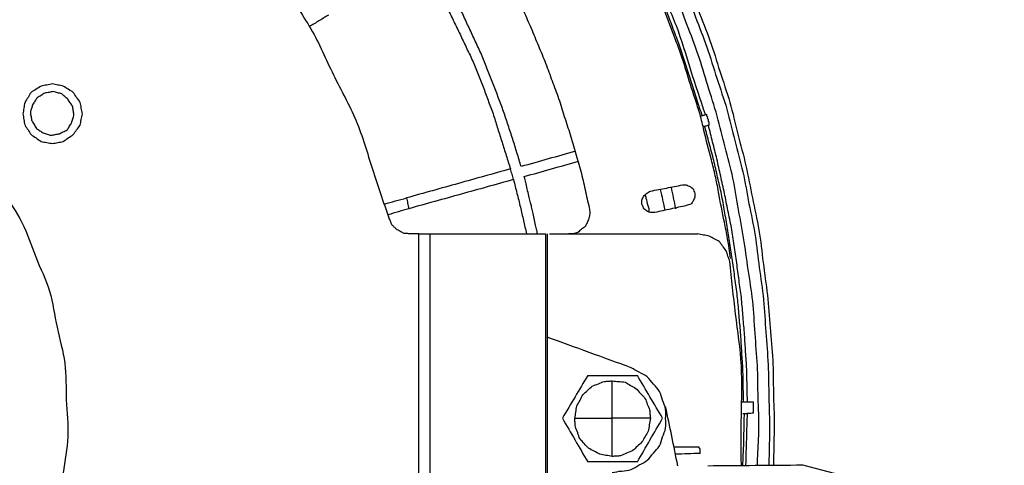
# Model space of a CAD drawing. Units: inches. Extents: x -4824 to 4830, y -4661 to 4732.
# Drawn here: x -2471 to -1317, y 3059 to 3581 of the extents above; entities that cross this region are included whole.
import ezdxf

# ---------------------------------------------------------------- set-up
doc = ezdxf.new("R2010")
doc.units = ezdxf.units.IN
doc.layers.add('layer_1', color=7, linetype='Continuous')

msp = doc.modelspace()

# ---------------------------------------------------------------- linework, layer by layer
at = {"layer": 'layer_1', "color": 7, "linetype": 'Continuous'}
for points, knots in [([(-2849.8, 4442.1), (-2840.7, 4441.3), (-2822.5, 4439.7), (-2791.5, 4437.7), (-2757.1, 4432.3), (-2719.1, 4428.4), (-2681.9, 4420.7), (-2644.5, 4415), (-2608, 4405), (-2571, 4397), (-2535, 4385.3), (-2498.2, 4375.6), (-2462.8, 4361.1), (-2426.8, 4348.6), (-2392.1, 4332.8), (-2356.6, 4319.3), (-2323.5, 4300.6), (-2289.5, 4283.9), (-2256.8, 4264.3), (-2223, 4246.5), (-2191.9, 4224.5), (-2159.6, 4204.3), (-2129.6, 4181), (-2098.5, 4159.5), (-2070, 4134.4), (-2040.1, 4111), (-2013.2, 4084.2), (-1984.5, 4059.1), (-1959.4, 4030.5), (-1932.8, 4003.4), (-1908.8, 3974.1), (-1883.2, 3946.1), (-1861.3, 3915), (-1837.7, 3885.2), (-1817.4, 3853.2), (-1795.4, 3822.3), (-1777.1, 3789.1), (-1756.9, 3756.9), (-1740.4, 3722.8), (-1721.8, 3689.7), (-1707.7, 3654.3), (-1691.6, 3619.8), (-1679, 3584), (-1664.6, 3548.8), (-1653.9, 3512.3), (-1641.2, 3476.4), (-1632.9, 3439.3), (-1622.4, 3402.8), (-1616.3, 3365.4), (-1608, 3328.4), (-1604.2, 3290.6), (-1598.2, 3253), (-1596.6, 3214.9), (-1592.9, 3176.9), (-1593, 3138.7), (-1591.4, 3106.5), (-1592.3, 3080.1), (-1592.5, 3066.3), (-1592.7, 3059.4)], [0, 0, 0, 0, 27.422064, 54.844129, 93.243827, 131.643523, 169.431598, 207.219671, 245.035323, 282.850973, 320.700463, 358.549952, 396.829496, 435.109039, 473.054169, 510.999298, 548.872902, 586.746504, 624.86845, 662.990395, 701.138662, 739.286929, 777.10237, 814.917809, 852.777603, 890.637395, 928.675552, 966.713709, 1004.750939, 1042.788167, 1080.595846, 1118.403524, 1156.48549, 1194.567456, 1232.342713, 1270.11797, 1308.07622, 1346.034468, 1383.908072, 1421.781674, 1459.903709, 1498.025744, 1535.885402, 1573.745059, 1611.859335, 1649.973609, 1687.897682, 1725.821754, 1763.69314, 1801.564524, 1839.519827, 1877.475128, 1915.652137, 1953.829145, 1991.92189, 2030.014633, 2050.629069, 2071.243504, 2071.243504, 2071.243504, 2071.243504]), ([(-1606.1, 3059.4), (-1605.8, 3066.3), (-1605.3, 3080.1), (-1603.7, 3106.3), (-1605.6, 3138.3), (-1605.4, 3176), (-1609.2, 3213.5), (-1610.6, 3251.2), (-1617.2, 3288.3), (-1621.7, 3325.7), (-1629.3, 3362.7), (-1634.8, 3400), (-1645.4, 3436.1), (-1653.9, 3472.7), (-1666, 3508.3), (-1676.2, 3544.6), (-1690.7, 3579.5), (-1703, 3615.1), (-1719.3, 3648.9), (-1733.7, 3683.5), (-1751.6, 3716.5), (-1767.5, 3750.7), (-1787.9, 3782.4), (-1806.3, 3815.2), (-1828.1, 3846), (-1848.3, 3877.8), (-1871.6, 3907.3), (-1893.1, 3938.2), (-1918.7, 3966), (-1942.5, 3995.3), (-1969.2, 4022), (-1994.4, 4050), (-2022.5, 4074.9), (-2049.2, 4101.2), (-2078.5, 4124.6), (-2106.6, 4149.8), (-2137.7, 4171.1), (-2167.5, 4194.4), (-2199.5, 4214.2), (-2230.3, 4235.7), (-2263.5, 4253.6), (-2295.7, 4273.3), (-2329.8, 4289.4), (-2362.8, 4307.3), (-2397.5, 4321.2), (-2431.3, 4337.1), (-2466.9, 4349), (-2501.9, 4363.1), (-2538.5, 4372.7), (-2574.4, 4384.4), (-2611.1, 4392.4), (-2647.3, 4402.5), (-2684.6, 4408.1), (-2721.5, 4415.8), (-2758.9, 4419.7), (-2792.5, 4425.3), (-2822.9, 4426.7), (-2840.9, 4428), (-2849.8, 4428.6)], [0, 0, 0, 0, 20.628999, 41.257999, 78.902559, 116.547117, 154.276943, 192.006767, 229.580212, 267.153656, 304.94298, 342.732303, 380.222245, 417.712186, 455.263699, 492.815209, 530.674868, 568.534524, 605.836865, 643.139204, 680.808627, 718.478049, 756.051358, 793.624665, 831.399215, 869.173763, 906.628965, 944.084164, 981.891843, 1019.699521, 1057.410607, 1095.121692, 1132.526141, 1169.930589, 1207.447615, 1244.964639, 1282.78008, 1320.595519, 1358.122015, 1395.648508, 1433.381842, 1471.115174, 1508.785171, 1546.455167, 1583.576175, 1620.697181, 1658.400454, 1696.103725, 1733.953576, 1771.803426, 1809.183384, 1846.56334, 1884.352664, 1922.141987, 1959.652654, 1997.16332, 2024.105071, 2051.046821, 2051.046821, 2051.046821, 2051.046821]), ([(-1637.5, 3301.4), (-1638.1, 3305.3), (-1639.3, 3313), (-1641.3, 3327.2), (-1645.9, 3349.2), (-1650.7, 3373.6), (-1655.1, 3398.1), (-1661.5, 3422), (-1667.5, 3445.9), (-1673, 3470), (-1680.9, 3493.4), (-1688.3, 3517), (-1695.4, 3540.7), (-1704.5, 3563.6), (-1713.2, 3586.6), (-1721.4, 3609.8), (-1732, 3632.3), (-1742.1, 3655), (-1751.8, 3677.8), (-1763.6, 3699.5), (-1775, 3721.3), (-1786, 3743.3), (-1798.9, 3764.3), (-1811.4, 3785.5), (-1826.6, 3812.1), (-1844.8, 3837.5), (-1864.4, 3869), (-1887.7, 3897.9), (-1909.3, 3928.2), (-1934.3, 3955.7), (-1957.6, 3984.6), (-1984, 4010.4), (-2009, 4037.7), (-2036.9, 4062.3), (-2063.4, 4088.5), (-2092.4, 4111.6), (-2120, 4136.3), (-2150.7, 4157.3), (-2180, 4180), (-2211.6, 4199.3), (-2237, 4217.2), (-2263.9, 4232), (-2285.3, 4244.2), (-2306.7, 4256.8), (-2329, 4267.8), (-2351, 4279.3), (-2367.4, 4287.7), (-2373.1, 4290.6)], [0, 0, 0, 0, 11.78547, 23.570941, 42.97975, 79.024681, 98.433489, 117.59025, 153.16709, 172.323849, 191.573684, 227.323376, 246.573209, 265.687908, 301.186633, 320.301331, 339.643017, 375.563289, 394.904973, 414.023416, 449.529094, 468.647536, 487.811626, 523.402079, 542.566169, 579.719525, 616.872881, 653.970774, 691.068667, 728.244175, 765.419683, 802.174156, 838.928628, 876.333138, 913.737647, 950.62297, 987.508291, 1024.697099, 1061.885906, 1098.793526, 1135.701146, 1154.949355, 1190.696026, 1209.944234, 1229.269165, 1265.158322, 1284.483253, 1284.483253, 1284.483253, 1284.483253]), ([(-2104.3, 4169.7), (-2094.5, 4161.6), (-2074.8, 4145.3), (-2044.7, 4121.8), (-2017.2, 4095), (-1988.3, 4069.9), (-1962.5, 4041.7), (-1935.2, 4015), (-1911, 3985.3), (-1885.1, 3956.9), (-1862.7, 3925.7), (-1838.5, 3895.9), (-1817.9, 3863.5), (-1795.5, 3832.3), (-1776.6, 3799), (-1755.9, 3766.7), (-1739, 3732.2), (-1720.1, 3698.7), (-1705.4, 3663.2), (-1688.8, 3628.7), (-1675.9, 3592.5), (-1661, 3557.1), (-1650.4, 3520.4), (-1637.6, 3484.3), (-1629.3, 3446.9), (-1618.9, 3409.9), (-1612.3, 3372.1), (-1603.4, 3334.7), (-1599.7, 3296.4), (-1593.8, 3258.5), (-1591.6, 3220.3), (-1587.4, 3182.3), (-1587.6, 3144.1), (-1586, 3111), (-1586.9, 3082.7), (-1587.1, 3067.2), (-1587.3, 3059.4)], [0, 0, 0, 0, 38.206682, 76.413364, 114.779204, 153.145043, 191.166463, 229.187882, 267.626828, 306.065774, 344.418397, 382.771018, 421.169625, 459.56823, 497.754873, 535.941515, 574.419582, 612.897648, 651.201019, 689.504389, 727.943188, 766.381986, 804.496261, 842.610536, 880.969066, 919.327595, 957.724438, 996.121281, 1034.521141, 1072.921, 1111.132094, 1149.343187, 1187.437231, 1225.531274, 1248.832467, 1272.13366, 1272.13366, 1272.13366, 1272.13366]), ([(-2686.7, 3997.6), (-2667.8, 3991), (-2630.1, 3977.8), (-2572, 3961.3), (-2519.7, 3931.5), (-2464.1, 3908.4), (-2416, 3872), (-2363.3, 3842.1), (-2320.7, 3799), (-2272.9, 3762.1), (-2236.1, 3714.5), (-2193.4, 3672.1), (-2163.6, 3619.6), (-2127.2, 3571.5), (-2104.1, 3515.9), (-2074.3, 3463.6), (-2057.8, 3405.5), (-2044.6, 3367.8), (-2038, 3348.9)], [0, 0, 0, 0, 60.071373, 120.142745, 180.053778, 239.96481, 300.107622, 360.250434, 420.562312, 480.874189, 540.555128, 600.236065, 660.378178, 720.520289, 780.430182, 840.340074, 900.413058, 960.48604, 960.48604, 960.48604, 960.48604]), ([(-1670.6, 3468), (-1672.7, 3474.6), (-1676.9, 3487.8), (-1683.1, 3507.4), (-1689.5, 3526.7), (-1695.5, 3546.2), (-1703, 3565.2), (-1709.9, 3584.6), (-1717.8, 3603.7), (-1724.9, 3623.1), (-1733.9, 3641.4), (-1742.3, 3660), (-1751.3, 3678.6), (-1759.9, 3697.4), (-1769.7, 3715.3), (-1778.9, 3733.4), (-1788.9, 3751.2), (-1795.5, 3763.1), (-1798.7, 3769.1)], [0, 0, 0, 0, 20.686823, 41.373646, 61.63372, 81.893794, 102.450341, 123.006887, 143.722396, 164.437905, 184.683853, 204.9298, 225.7716, 246.613399, 266.85382, 287.094241, 307.54751, 328.000778, 328.000778, 328.000778, 328.000778]), ([(-1667, 3469.8), (-1672.8, 3487.1), (-1684.4, 3521.7), (-1699.7, 3574.3), (-1723.2, 3623.7), (-1742.9, 3674.8), (-1769.9, 3722.4), (-1786.7, 3754.7), (-1795.2, 3770.9)], [0, 0, 0, 0, 54.688667, 109.377335, 163.971452, 218.565569, 273.277984, 327.990398, 327.990398, 327.990398, 327.990398]), ([(-1931.4, 3689.4), (-1927.8, 3682.9), (-1920.7, 3670.1), (-1909.6, 3650.9), (-1899.7, 3631.1), (-1888.9, 3611.7), (-1880.4, 3591.2), (-1871.1, 3571.1), (-1862.9, 3550.4), (-1854.1, 3530.1), (-1846.8, 3509.2), (-1838.8, 3488.7), (-1832.5, 3467.6), (-1825.4, 3446.5), (-1819.5, 3425), (-1812.7, 3403.7), (-1808.2, 3382), (-1804.9, 3367.7), (-1803.2, 3360.5)], [0, 0, 0, 0, 22.063632, 44.127264, 66.371105, 88.614947, 110.67747, 132.739993, 155.038466, 177.336939, 199.307555, 221.278171, 243.38255, 265.486929, 287.887951, 310.288973, 332.352734, 354.416494, 354.416494, 354.416494, 354.416494]), ([(-1999.5, 3650.8), (-1996.8, 3645.9), (-1991.4, 3636), (-1983.3, 3621.4), (-1975.8, 3606.5), (-1968, 3591.8), (-1961, 3576.9), (-1953.6, 3562), (-1946.7, 3546.9), (-1939.1, 3531.8), (-1933.3, 3515.9), (-1926.7, 3500.4), (-1921.2, 3484.6), (-1915, 3469.1), (-1910.4, 3453.2), (-1905.4, 3437.6), (-1900.5, 3421.9), (-1897.2, 3411.4), (-1895.5, 3406.2)], [0, 0, 0, 0, 16.840573, 33.681145, 50.312821, 66.944496, 83.376264, 99.808032, 116.642636, 133.47724, 150.365955, 167.254669, 183.98325, 200.71183, 217.148916, 233.586002, 250.022708, 266.459413, 266.459413, 266.459413, 266.459413]), ([(-1883, 3408.9), (-1884.6, 3414.3), (-1887.9, 3425), (-1892.7, 3441.2), (-1898.3, 3457.3), (-1903.4, 3473.4), (-1909.5, 3489.1), (-1915.1, 3504.9), (-1921.6, 3520.4), (-1927.6, 3536.4), (-1935, 3551.8), (-1942, 3567.4), (-1949.3, 3582.7), (-1956.2, 3598), (-1964.2, 3612.7), (-1971.5, 3627.8), (-1980.2, 3642.3), (-1985.9, 3652.2), (-1988.7, 3657.1)], [0, 0, 0, 0, 16.864931, 33.729861, 50.731588, 67.733314, 84.461895, 101.190475, 118.07919, 134.967904, 152.209208, 169.450511, 186.285115, 203.11972, 219.751977, 236.384234, 253.444497, 270.504761, 270.504761, 270.504761, 270.504761]), ([(-2712.7, 3577.4), (-2700.3, 3570.2), (-2675.4, 3555.9), (-2636.2, 3537.1), (-2604.6, 3507.5), (-2568.6, 3483.3), (-2542.9, 3448.4), (-2511.8, 3418.3), (-2492, 3379.6), (-2465.8, 3344.6), (-2453.1, 3302.7), (-2433.5, 3263.7), (-2428.1, 3220.5), (-2415.5, 3178.9), (-2417.3, 3135.6), (-2411.9, 3092.5), (-2420.9, 3050.2), (-2422.7, 3006.9), (-2438.8, 2966.6), (-2447.9, 2924.1), (-2470.5, 2887), (-2486.7, 2846.7), (-2515.2, 2813.8), (-2537.8, 2776.4), (-2572, 2749.4), (-2601, 2717.2), (-2638.6, 2695.7), (-2672.2, 2668.3), (-2713.2, 2653.8), (-2751.2, 2632.4), (-2794.1, 2625.1), (-2835.1, 2611), (-2878.6, 2610.2), (-2907.2, 2607.4), (-2921.5, 2606)], [0, 0, 0, 0, 43.124762, 86.249523, 129.282112, 172.3147, 215.178106, 258.041511, 301.304494, 344.567476, 387.996138, 431.424799, 474.483332, 517.541864, 560.588999, 603.636132, 646.537073, 689.438012, 732.523908, 775.609803, 818.687962, 861.76612, 905.048759, 948.331397, 991.435472, 1034.539546, 1077.4129, 1120.286252, 1163.594002, 1206.901751, 1249.932793, 1292.963834, 1336.12409, 1379.284344, 1379.284344, 1379.284344, 1379.284344]), ([(-2432.3, 3505.7), (-2434.5, 3505.2), (-2438.9, 3504.2), (-2446, 3503.7), (-2451.3, 3499.1), (-2458.1, 3496.5), (-2460.6, 3489.7), (-2465.2, 3484.5), (-2465.7, 3477.4), (-2466.7, 3472.9), (-2467.2, 3470.7)], [0, 0, 0, 0, 6.853839, 13.707679, 20.546258, 27.384837, 34.223416, 41.061995, 47.916083, 54.770172, 54.770172, 54.770172, 54.770172]), ([(-2397.3, 3470.7), (-2397.8, 3472.9), (-2398.8, 3477.4), (-2399.2, 3484.6), (-2404.4, 3489.7), (-2407.4, 3496.4), (-2414.1, 3499.1), (-2419.3, 3503.6), (-2426, 3504.2), (-2430.2, 3505.2), (-2432.3, 3505.7)], [0, 0, 0, 0, 6.853839, 13.707679, 20.791504, 27.875329, 34.71499, 41.55465, 47.968239, 54.381828, 54.381828, 54.381828, 54.381828]), ([(-2409.9, 3460), (-2410.8, 3458.7), (-2412.7, 3456.1), (-2414.8, 3451.3), (-2419.9, 3449.9), (-2424, 3447), (-2429.1, 3446.9), (-2434, 3444.9), (-2438.5, 3447.3), (-2443.3, 3447.9), (-2446.9, 3451.2), (-2451.7, 3453.3), (-2453.5, 3458.4), (-2457, 3462.4), (-2457, 3467.6), (-2459, 3472.5), (-2456.6, 3476.9), (-2456, 3481.7), (-2452.6, 3485.3), (-2450.6, 3490.1), (-2445.5, 3491.9), (-2441.5, 3495.5), (-2436.2, 3495.5), (-2431.3, 3497.4), (-2426.5, 3495), (-2421.3, 3494.7), (-2418.1, 3490.7), (-2414, 3488), (-2411.9, 3483.6), (-2408.3, 3479.9), (-2408.4, 3474.7), (-2406.5, 3469.8), (-2408.7, 3464.9), (-2409.5, 3461.6), (-2409.9, 3460)], [0, 0, 0, 0, 4.846396, 9.692792, 14.701075, 19.709357, 24.719117, 29.728876, 34.406937, 39.084998, 43.93069, 48.776381, 54.001045, 59.225708, 64.235467, 69.245226, 73.921706, 78.598185, 83.444582, 88.290978, 93.516294, 98.741611, 103.750121, 108.75863, 113.8677, 118.97677, 123.738787, 128.500803, 133.3472, 138.193596, 143.203128, 148.21266, 153.320171, 158.427681, 158.427681, 158.427681, 158.427681]), ([(-2467.2, 3470.7), (-2466.7, 3468.5), (-2465.7, 3464.1), (-2465.3, 3457.1), (-2460.6, 3452.1), (-2457.8, 3445.8), (-2451.3, 3442.9), (-2446.1, 3437.7), (-2438.9, 3437.3), (-2434.5, 3436.3), (-2432.3, 3435.8)], [0, 0, 0, 0, 6.854088, 13.708177, 20.169216, 26.630256, 33.714081, 40.797906, 47.651746, 54.505585, 54.505585, 54.505585, 54.505585]), ([(-2432.3, 3435.8), (-2430.2, 3436.3), (-2426.1, 3437.3), (-2419.2, 3437.8), (-2414.1, 3442.9), (-2407.6, 3445.9), (-2404.4, 3452.1), (-2399.2, 3456.9), (-2398.9, 3464.1), (-2397.8, 3468.5), (-2397.3, 3470.7)], [0, 0, 0, 0, 6.413589, 12.827178, 19.912047, 26.996917, 33.716995, 40.437073, 47.290912, 54.144751, 54.144751, 54.144751, 54.144751]), ([(-1662.5, 3457.3), (-1662.5, 3457.6), (-1662.5, 3458.2), (-1662.5, 3459.1), (-1662.6, 3460), (-1662.4, 3460.9), (-1663, 3461.3), (-1663.6, 3461.8), (-1663.4, 3462.7), (-1663.3, 3463.6), (-1663.9, 3464.5), (-1664.4, 3465.3), (-1664.4, 3466.2), (-1664.2, 3467.1), (-1664.8, 3467.6), (-1665.4, 3468.1), (-1665.2, 3469), (-1665.2, 3469.5), (-1665.2, 3469.8)], [0, 0, 0, 0, 0.89662, 1.79324, 2.68859, 3.58394, 4.217946, 4.851952, 5.748572, 6.645192, 7.646508, 8.647824, 9.544444, 10.441064, 11.07507, 11.709076, 12.604426, 13.499776, 13.499776, 13.499776, 13.499776]), ([(-1622.2, 3132.9), (-1622.4, 3139.6), (-1622.7, 3153.1), (-1622.9, 3173.4), (-1624.6, 3193.8), (-1625.6, 3214.3), (-1627.7, 3234.6), (-1629.1, 3255), (-1632.2, 3275.4), (-1634.6, 3295.9), (-1638, 3316.2), (-1640.9, 3336.4), (-1644.7, 3356.5), (-1647.9, 3376.6), (-1652.8, 3396.3), (-1657, 3416.3), (-1662.6, 3436.2), (-1666.1, 3449.7), (-1667.9, 3456.4)], [0, 0, 0, 0, 20.166234, 40.332467, 60.985782, 81.639096, 101.879939, 122.120781, 142.903546, 163.68631, 184.090137, 204.493964, 224.971284, 245.448603, 265.665564, 285.882524, 306.7482, 327.613875, 327.613875, 327.613875, 327.613875]), ([(-1617.7, 3132.9), (-1617.9, 3139.8), (-1618.3, 3153.5), (-1618.4, 3174), (-1620.1, 3194.3), (-1621.2, 3214.6), (-1623.2, 3235.1), (-1624.6, 3255.6), (-1627.7, 3275.8), (-1630.2, 3296.2), (-1633.5, 3316.6), (-1636.2, 3337.2), (-1640.7, 3357.4), (-1644.5, 3377.6), (-1649.2, 3397.7), (-1653.4, 3417.8), (-1658.6, 3437.6), (-1661.8, 3450.7), (-1663.4, 3457.3)], [0, 0, 0, 0, 20.614435, 41.228871, 61.43493, 81.64099, 102.327042, 123.013095, 143.352655, 163.692214, 184.539135, 205.386056, 225.946577, 246.507099, 267.16022, 287.813341, 308.132821, 328.4523, 328.4523, 328.4523, 328.4523]), ([(-1891.9, 3393.7), (-1890.6, 3388.3), (-1887.9, 3377.5), (-1883.8, 3361.6), (-1880.3, 3345.7), (-1877.9, 3335.3), (-1876.7, 3330.1)], [0, 0, 0, 0, 16.625393, 33.250785, 49.33583, 65.420875, 65.420875, 65.420875, 65.420875]), ([(-1864.2, 3330.1), (-1864.2, 3330.4), (-1864.2, 3330.9), (-1864.1, 3332.4), (-1865.1, 3335.4), (-1866.1, 3340.8), (-1867.8, 3348), (-1869.3, 3355.1), (-1870.5, 3360.5), (-1871.3, 3364.1), (-1872.2, 3367.8), (-1873.6, 3373.3), (-1875.4, 3380.7), (-1877.1, 3388), (-1878.5, 3393.6), (-1879.2, 3396.4), (-1879.4, 3397.3)], [0, 0, 0, 0, 0.89535, 1.7907, 4.238502, 10.358006, 18.313362, 26.268718, 32.388223, 34.836025, 37.363531, 43.682295, 51.896689, 60.111082, 66.429846, 68.957352, 68.957352, 68.957352, 68.957352]), ([(-1693.9, 3387.4), (-1693.2, 3387.4), (-1691.7, 3387.3), (-1689.3, 3387.7), (-1687.2, 3386.4), (-1684.9, 3385.8), (-1683.3, 3384.2), (-1680.9, 3383), (-1680.7, 3380.1), (-1679.3, 3377.8), (-1679.7, 3375.3), (-1679.3, 3373), (-1680.6, 3370.9), (-1681.1, 3368.5), (-1682.8, 3366.9), (-1683.9, 3364.5), (-1686.8, 3364.2), (-1688.6, 3363.5), (-1689.4, 3363.2)], [0, 0, 0, 0, 2.24028, 4.48056, 6.893604, 9.306648, 11.54642, 13.786192, 16.620349, 19.454505, 21.694785, 23.935065, 26.34811, 28.761154, 31.000926, 33.240698, 36.074453, 38.908208, 38.908208, 38.908208, 38.908208]), ([(-1726.2, 3355.1), (-1727.1, 3355.2), (-1728.8, 3355.2), (-1731.5, 3354.8), (-1733.7, 3356.2), (-1736.2, 3356.7), (-1737.7, 3358.8), (-1739.9, 3360.3), (-1740.4, 3362.8), (-1741.7, 3364.9), (-1741.3, 3367.2), (-1741.7, 3369.6), (-1740.4, 3371.7), (-1739.8, 3374.2), (-1737.7, 3375.7), (-1736.1, 3377.7), (-1733.7, 3378.8), (-1732.3, 3379.8), (-1731.5, 3380.2)], [0, 0, 0, 0, 2.68732, 5.37464, 7.787213, 10.199785, 12.734013, 15.268242, 17.681286, 20.09433, 22.33461, 24.57489, 26.987934, 29.400978, 31.935206, 34.469435, 37.081766, 39.694098, 39.694098, 39.694098, 39.694098]), ([(-1737.8, 3376.6), (-1737.4, 3375.1), (-1736.3, 3370.7), (-1735.1, 3364.7), (-1733.2, 3359.7), (-1733.3, 3356.9), (-1733.3, 3355.7), (-1733.3, 3355.1)], [0, 0, 0, 0, 4.788871, 13.682487, 18.471358, 20.263328, 22.055298, 22.055298, 22.055298, 22.055298]), ([(-1803.2, 3360.5), (-1803.1, 3359.6), (-1802.8, 3357.8), (-1802.1, 3355.1), (-1802.9, 3352.5), (-1803.1, 3349.7), (-1804.2, 3347.1), (-1804.9, 3344.3), (-1806.5, 3341.8), (-1807.4, 3338.8), (-1810, 3337.3), (-1812.2, 3335.4), (-1814.5, 3333.7), (-1816.5, 3331.6), (-1819.4, 3331.1), (-1821.9, 3329.8), (-1824.7, 3330.1), (-1826.5, 3330.1), (-1827.4, 3330.1)], [0, 0, 0, 0, 2.724249, 5.448498, 8.174, 10.899502, 13.733659, 16.567815, 19.572331, 22.576846, 25.445645, 28.314445, 31.184038, 34.053631, 36.887386, 39.721141, 42.408461, 45.095781, 45.095781, 45.095781, 45.095781]), ([(-2012.9, 3330.1), (-2014.2, 3330.2), (-2016.9, 3330.6), (-2021.3, 3330.5), (-2024.9, 3333.4), (-2029.1, 3335), (-2031.6, 3338.2), (-2034.9, 3340.7), (-2036.1, 3344.9), (-2037.4, 3347.6), (-2038, 3348.9)], [0, 0, 0, 0, 4.057095, 8.114191, 12.726987, 17.339784, 21.141127, 24.942469, 29.354974, 33.767478, 33.767478, 33.767478, 33.767478]), ([(-2003, 3330.1), (-2002.3, 3330.1), (-2000.8, 3330.1), (-1998.7, 3330.1), (-1996.8, 3330.1), (-1995.1, 3330.1), (-1993.6, 3330.1), (-1992.3, 3330.1), (-1990.9, 3330.1), (-1990.1, 3330.1), (-1989.6, 3330.1)], [0, 0, 0, 0, 2.24028, 4.48056, 6.27253, 8.0645, 9.40816, 10.75182, 12.09675, 13.44168, 13.44168, 13.44168, 13.44168]), ([(-1638.3, 3297.8), (-1639.1, 3299.9), (-1640.7, 3304), (-1642.3, 3310.7), (-1647.1, 3315.5), (-1650.3, 3321.8), (-1656.9, 3323.9), (-1662.4, 3328), (-1669.3, 3328.6), (-1673.8, 3329.6), (-1676, 3330.1)], [0, 0, 0, 0, 6.660592, 13.321184, 20.041262, 26.76134, 33.376601, 39.991863, 46.845702, 53.699541, 53.699541, 53.699541, 53.699541]), ([(-1624.9, 3059.4), (-1625.1, 3078.7), (-1625.3, 3117.2), (-1623.1, 3176.5), (-1632.1, 3236.4), (-1636.3, 3277.3), (-1638.3, 3297.8)], [0, 0, 0, 0, 57.79516, 115.59032, 177.337405, 239.084489, 239.084489, 239.084489, 239.084489]), ([(-1776.3, 3050.5), (-1772.6, 3051.2), (-1765.3, 3052.6), (-1753.7, 3052.9), (-1744.8, 3060), (-1734.2, 3063.9), (-1728.5, 3073.7), (-1719.7, 3081.1), (-1717.8, 3092.4), (-1712.4, 3102.3), (-1714.2, 3113.7), (-1712.4, 3125), (-1717.8, 3135), (-1719.7, 3146.2), (-1728.4, 3153.6), (-1734.3, 3163.3), (-1744.7, 3167.7), (-1750.9, 3171.4), (-1753.9, 3173.2)], [0, 0, 0, 0, 11.342578, 22.685155, 33.522657, 44.360158, 55.487818, 66.615478, 77.525708, 88.435938, 99.637338, 110.838738, 121.748968, 132.659198, 143.786858, 154.914518, 165.752019, 176.589521, 176.589521, 176.589521, 176.589521]), ([(-1820.2, 3114.1), (-1819.7, 3116.5), (-1818.7, 3121.2), (-1818.2, 3128.8), (-1813.6, 3135), (-1811.1, 3142.3), (-1804.7, 3146.5), (-1800, 3152.6), (-1792.3, 3154), (-1786.4, 3157.4), (-1780.8, 3157.5), (-1777.8, 3157.8), (-1776.3, 3158)], [0, 0, 0, 0, 7.293979, 14.587959, 22.204672, 29.821384, 37.114896, 44.408407, 52.063929, 59.719451, 64.222384, 68.725316, 68.725316, 68.725316, 68.725316]), ([(-1776.3, 3158), (-1773.8, 3157.6), (-1768.8, 3156.9), (-1760.9, 3157.1), (-1755, 3152.3), (-1747.9, 3149.5), (-1743.5, 3142.9), (-1737.2, 3138.1), (-1735.5, 3130.5), (-1732.1, 3124.8), (-1732.1, 3119), (-1731.7, 3115.7), (-1731.5, 3114.1)], [0, 0, 0, 0, 7.668786, 15.337572, 22.561785, 29.785999, 37.712028, 45.638058, 52.876719, 60.115379, 65.064595, 70.013812, 70.013812, 70.013812, 70.013812]), ([(-1776.3, 3114.1), (-1776.3, 3114.5), (-1776.3, 3115.9), (-1776.3, 3118.1), (-1776.3, 3120.4), (-1776.3, 3122.2), (-1776.3, 3124.1), (-1776.3, 3126.6), (-1776.3, 3129.2), (-1776.3, 3131), (-1776.3, 3132.7), (-1776.3, 3134.7), (-1776.3, 3136.7), (-1776.3, 3138.3), (-1776.3, 3139.9), (-1776.3, 3141.9), (-1776.3, 3143.9), (-1776.3, 3145.6), (-1776.3, 3147.3), (-1776.3, 3149.1), (-1776.3, 3150.8), (-1776.3, 3152.3), (-1776.3, 3153.8), (-1776.3, 3155.2), (-1776.3, 3156.2), (-1776.3, 3157), (-1776.3, 3157.6), (-1776.3, 3157.9), (-1776.3, 3158)], [0, 0, 0, 0, 1.260078, 4.03225, 6.804422, 8.0645, 9.464675, 12.54506, 15.625445, 17.02562, 18.145601, 20.60956, 23.073519, 24.1935, 25.313878, 27.77871, 30.243542, 31.36392, 32.757345, 35.345135, 36.73856, 37.900187, 40.057493, 41.21912, 42.11574, 43.01236, 43.46067, 43.90898, 43.90898, 43.90898, 43.90898]), ([(-1610.6, 3120.4), (-1610.6, 3120.5), (-1610.6, 3120.8), (-1610.6, 3121.4), (-1610.6, 3122.2), (-1610.6, 3123.1), (-1610.6, 3124), (-1610.6, 3124.9), (-1610.6, 3125.8), (-1610.6, 3126.5), (-1610.6, 3127.1), (-1610.6, 3127.7), (-1610.6, 3128.4), (-1610.6, 3129.3), (-1610.6, 3130.2), (-1610.6, 3131.1), (-1610.6, 3132), (-1610.6, 3132.6), (-1610.6, 3132.9)], [0, 0, 0, 0, 0.44831, 0.89662, 1.79197, 2.68732, 3.58394, 4.48056, 5.37591, 6.27126, 6.71957, 7.16788, 8.0645, 8.96112, 9.85647, 10.75182, 11.64844, 12.54506, 12.54506, 12.54506, 12.54506]), ([(-1623.1, 3059.4), (-1623, 3062.7), (-1622.7, 3069.3), (-1622, 3082.6), (-1621.8, 3099.3), (-1621.5, 3112.8), (-1621.3, 3119.5)], [0, 0, 0, 0, 9.86666, 19.73332, 39.899526, 60.065731, 60.065731, 60.065731, 60.065731]), ([(-1776.3, 3069.3), (-1778.7, 3069.8), (-1783.5, 3070.8), (-1791, 3071.4), (-1797.2, 3075.9), (-1804.5, 3078.4), (-1808.7, 3084.8), (-1814.8, 3089.5), (-1816.3, 3097.3), (-1819.7, 3103.2), (-1819.7, 3109.2), (-1820.1, 3112.5), (-1820.2, 3114.1)], [0, 0, 0, 0, 7.293979, 14.587959, 22.203551, 29.819143, 37.112577, 44.40601, 52.062275, 59.718541, 64.666492, 69.614443, 69.614443, 69.614443, 69.614443]), ([(-1820.2, 3114.1), (-1820.1, 3114.1), (-1819.8, 3114.1), (-1819.3, 3114.1), (-1818.5, 3114.1), (-1817.6, 3114.1), (-1816.6, 3114.1), (-1815.5, 3114.1), (-1814.3, 3114.1), (-1812.9, 3114.1), (-1811.3, 3114.1), (-1809.5, 3114.1), (-1807.8, 3114.1), (-1806.1, 3114.1), (-1804.1, 3114.1), (-1802.1, 3114.1), (-1800.5, 3114.1), (-1799, 3114.1), (-1797, 3114.1), (-1794.9, 3114.1), (-1793.3, 3114.1), (-1791.4, 3114.1), (-1788.9, 3114.1), (-1786.4, 3114.1), (-1784.5, 3114.1), (-1782.6, 3114.1), (-1780.4, 3114.1), (-1778.1, 3114.1), (-1776.8, 3114.1), (-1776.3, 3114.1)], [0, 0, 0, 0, 0.44831, 0.89662, 1.593333, 2.887227, 3.58394, 4.51311, 6.23871, 7.16788, 8.561964, 11.150976, 12.54506, 13.665041, 16.129, 18.592959, 19.71294, 20.832921, 23.29688, 25.760839, 26.88082, 28.280995, 31.36138, 34.441765, 35.84194, 37.102018, 39.87419, 42.646362, 43.90644, 43.90644, 43.90644, 43.90644]), ([(-1731.5, 3114.1), (-1731.7, 3114.1), (-1732, 3114.1), (-1732.5, 3114.1), (-1733.3, 3114.1), (-1734.2, 3114.1), (-1735.2, 3114.1), (-1736.3, 3114.1), (-1737.5, 3114.1), (-1738.9, 3114.1), (-1740.5, 3114.1), (-1742.3, 3114.1), (-1744, 3114.1), (-1745.7, 3114.1), (-1747.7, 3114.1), (-1749.7, 3114.1), (-1751.3, 3114.1), (-1753, 3114.1), (-1755.3, 3114.1), (-1757.6, 3114.1), (-1759.3, 3114.1), (-1761.1, 3114.1), (-1763.3, 3114.1), (-1765.6, 3114.1), (-1767.4, 3114.1), (-1769.3, 3114.1), (-1771.9, 3114.1), (-1774.4, 3114.1), (-1775.9, 3114.1), (-1776.3, 3114.1)], [0, 0, 0, 0, 0.44831, 0.89662, 1.593333, 2.887227, 3.58394, 4.51311, 6.23871, 7.16788, 8.561964, 11.150976, 12.54506, 13.665041, 16.129, 18.592959, 19.71294, 20.973018, 23.74519, 26.517362, 27.77744, 29.037518, 31.80969, 34.581862, 35.84194, 37.242115, 40.3225, 43.402885, 44.80306, 44.80306, 44.80306, 44.80306]), ([(-1731.5, 3114.1), (-1732.1, 3111.6), (-1733.1, 3106.6), (-1733.4, 3098.7), (-1738.1, 3092.8), (-1740.8, 3085.8), (-1747, 3081.7), (-1751.8, 3075.7), (-1759.5, 3073.7), (-1765.4, 3069.8), (-1771.4, 3069.8), (-1774.7, 3069.5), (-1776.3, 3069.3)], [0, 0, 0, 0, 7.734028, 15.468056, 22.692269, 29.916482, 37.209057, 44.501632, 52.32703, 60.152428, 65.100265, 70.048101, 70.048101, 70.048101, 70.048101]), ([(-1776.3, 3069.3), (-1776.3, 3069.5), (-1776.3, 3069.8), (-1776.3, 3070.3), (-1776.3, 3071.1), (-1776.3, 3072), (-1776.3, 3073), (-1776.3, 3074.4), (-1776.3, 3075.9), (-1776.3, 3077.3), (-1776.3, 3078.5), (-1776.3, 3080.1), (-1776.3, 3081.6), (-1776.3, 3082.8), (-1776.3, 3084.1), (-1776.3, 3085.9), (-1776.3, 3087.6), (-1776.3, 3089.1), (-1776.3, 3090.8), (-1776.3, 3093), (-1776.3, 3095.3), (-1776.3, 3097.1), (-1776.3, 3098.8), (-1776.3, 3101.1), (-1776.3, 3103.4), (-1776.3, 3105.2), (-1776.3, 3107.1), (-1776.3, 3109.6), (-1776.3, 3112.1), (-1776.3, 3113.6), (-1776.3, 3114.1)], [0, 0, 0, 0, 0.44704, 0.89408, 1.591451, 2.886569, 3.58394, 4.745567, 6.902873, 8.0645, 8.904288, 10.75182, 12.599353, 13.43914, 14.419421, 16.57604, 18.732659, 19.71294, 20.973018, 23.74519, 26.517362, 27.77744, 29.037518, 31.80969, 34.581862, 35.84194, 37.241718, 40.32123, 43.400742, 44.80052, 44.80052, 44.80052, 44.80052]), ([(-1673.3, 3072.9), (-1673.3, 3073), (-1673.3, 3073.3), (-1673.3, 3073.8), (-1673.3, 3074.2), (-1673.3, 3074.8), (-1673.3, 3075.6), (-1673.3, 3076.5), (-1673.3, 3077.3), (-1673.1, 3078.2), (-1673.7, 3078.7), (-1674.3, 3079.1), (-1674.2, 3079.6), (-1674.2, 3079.9), (-1674.2, 3080.1)], [0, 0, 0, 0, 0.44704, 0.89408, 1.34239, 1.7907, 2.68732, 3.58394, 4.47929, 5.37464, 6.007749, 6.640857, 7.089167, 7.537477, 7.537477, 7.537477, 7.537477])]:
    msp.add_open_spline(points, degree=3, knots=knots, dxfattribs=at)
for points in [[(-2108.8, 3586.3), (-2112.5, 3584.1), (-2120, 3579.6), (-2127.4, 3575.1), (-2131.2, 3572.9)], [(-1665.2, 3469.8), (-1666.4, 3469.5), (-1668.8, 3468.9), (-1671.2, 3468.3), (-1672.4, 3468)], [(-1662.5, 3457.3), (-1663.7, 3457), (-1666.1, 3456.4), (-1668.5, 3455.8), (-1669.7, 3455.5)], [(-1819.4, 3426.8), (-1830, 3423.8), (-1851.2, 3417.9), (-1872.4, 3411.9), (-1883, 3408.9)], [(-1895.5, 3406.2), (-1915.8, 3400.5), (-1956.4, 3389.2), (-1997.1, 3377.8), (-2017.4, 3372.2)], [(-1893.7, 3399.9), (-1894, 3401), (-1894.6, 3403.1), (-1895.2, 3405.2), (-1895.5, 3406.2)], [(-1879.4, 3397.3), (-1868.8, 3400.2), (-1847.6, 3406.2), (-1826.4, 3412.2), (-1815.8, 3415.2)], [(-1891.9, 3393.7), (-1912.4, 3388), (-1953.3, 3376.6), (-1994.2, 3365.3), (-2014.7, 3359.6)], [(-1891.9, 3393.7), (-1892.2, 3394.7), (-1892.8, 3396.8), (-1893.4, 3398.9), (-1893.7, 3399.9)], [(-1731.5, 3380.2), (-1725.3, 3381.4), (-1712.7, 3383.8), (-1700.2, 3386.2), (-1693.9, 3387.4)], [(-1719.9, 3382), (-1719, 3378), (-1717.2, 3369.9), (-1715.4, 3361.9), (-1714.5, 3357.8)], [(-1707.3, 3384.7), (-1706.4, 3380.5), (-1704.7, 3372.2), (-1702.9, 3363.8), (-1702, 3359.6)], [(-2043.4, 3365), (-2039, 3366.2), (-2030.4, 3368.6), (-2021.7, 3371), (-2017.4, 3372.2)], [(-2017.4, 3372.2), (-2016.9, 3370.1), (-2016, 3365.9), (-2015.1, 3361.7), (-2014.7, 3359.6)], [(-2014.7, 3359.6), (-2018.7, 3358.4), (-2026.8, 3356), (-2034.9, 3353.6), (-2038.9, 3352.5)], [(-1689.4, 3363.2), (-1695.5, 3361.9), (-1707.8, 3359.2), (-1720, 3356.5), (-1726.2, 3355.1)], [(-2003, 3330.1), (-2004.7, 3330.1), (-2008, 3330.1), (-2011.3, 3330.1), (-2012.9, 3330.1)], [(-2003, 2898.2), (-2003, 2970.1), (-2003, 3114.1), (-2003, 3258.1), (-2003, 3330.1)], [(-1989.6, 3330.1), (-1967.1, 3330.1), (-1922, 3330.1), (-1876.8, 3330.1), (-1854.3, 3330.1)], [(-1989.6, 2898.2), (-1989.6, 2970.1), (-1989.6, 3114.1), (-1989.6, 3258.1), (-1989.6, 3330.1)], [(-1854.3, 3330.1), (-1854.3, 3258.1), (-1854.3, 3114.1), (-1854.3, 2970.1), (-1854.3, 2898.2)], [(-1852.5, 3330.1), (-1852.5, 3258.1), (-1852.5, 3114.1), (-1852.5, 2970.1), (-1852.5, 2898.2)], [(-1849.8, 3330.1), (-1820.8, 3330.1), (-1762.9, 3330.1), (-1705, 3330.1), (-1676, 3330.1)], [(-1753.9, 3173.2), (-1770.4, 3179.2), (-1803.2, 3191.2), (-1836.1, 3203.1), (-1852.5, 3209.1)], [(-1805, 3164.3), (-1809.9, 3155.9), (-1819.8, 3139.2), (-1829.7, 3122.5), (-1834.6, 3114.1)], [(-1805, 3164.3), (-1795.3, 3164.3), (-1775.9, 3164.3), (-1756.5, 3164.3), (-1746.8, 3164.3)], [(-1717.2, 3114.1), (-1722.1, 3122.5), (-1732, 3139.2), (-1741.8, 3155.9), (-1746.8, 3164.3)], [(-1610.6, 3132.9), (-1612.8, 3132.9), (-1617.3, 3132.9), (-1621.8, 3132.9), (-1624, 3132.9)], [(-1699.3, 3058.5), (-1701.7, 3070), (-1706.4, 3093), (-1711.2, 3116), (-1713.6, 3127.5)], [(-1623.1, 3119.5), (-1621, 3119.6), (-1616.8, 3119.9), (-1612.7, 3120.2), (-1610.6, 3120.4)], [(-1619.5, 3059.4), (-1619.2, 3069.6), (-1618.6, 3089.9), (-1618, 3110.2), (-1617.7, 3120.4)], [(-1834.6, 3114.1), (-1829.7, 3105.6), (-1819.8, 3088.6), (-1809.9, 3071.5), (-1805, 3063)], [(-1746.8, 3063), (-1741.8, 3071.5), (-1732, 3088.6), (-1722.1, 3105.6), (-1717.2, 3114.1)], [(-1674.2, 3080.1), (-1679.1, 3080.1), (-1689, 3080.1), (-1698.8, 3080.1), (-1703.8, 3080.1)], [(-1673.3, 3072.9), (-1678.1, 3072.7), (-1687.6, 3072.4), (-1697.2, 3072.1), (-1702, 3072)], [(-1746.8, 3063), (-1756.5, 3063), (-1775.9, 3063), (-1795.3, 3063), (-1805, 3063)], [(-1664.3, 3058.5), (-1645.8, 3058.7), (-1608.8, 3059), (-1571.7, 3059.3), (-1553.2, 3059.4)], [(-1553.2, 3059.4), (-1513.8, 3049.3), (-1434.9, 3029), (-1356.1, 3008.7), (-1316.7, 2998.5)]]:
    msp.add_open_spline(points, degree=3, dxfattribs=at)

doc.saveas('drawing.dxf')
